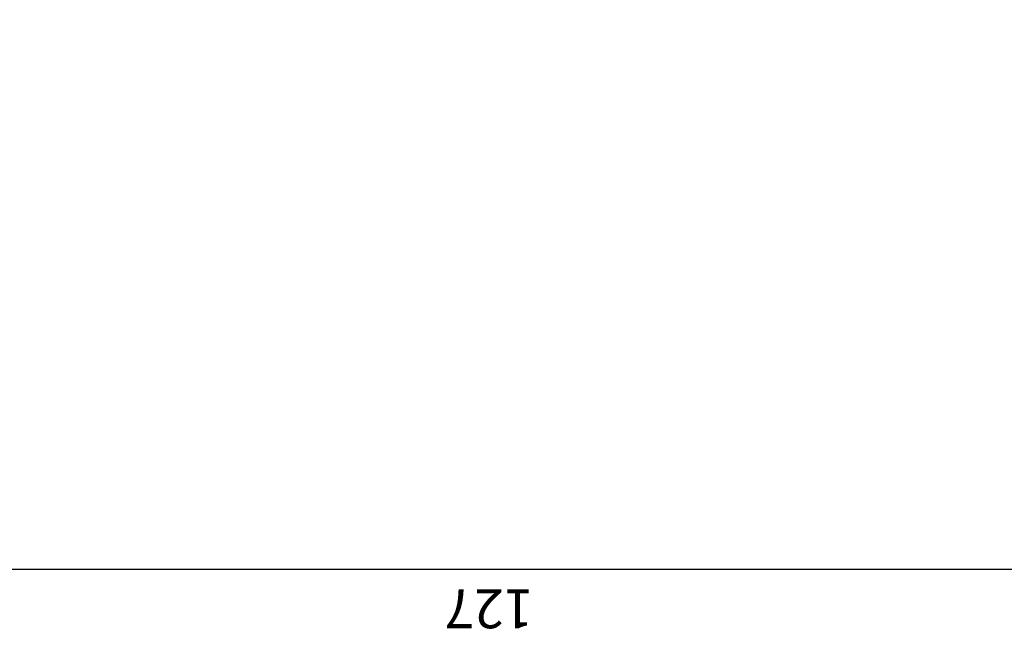
# Model space of a CAD drawing. Units: centimetres. Extents: x -18851 to -15126, y 24562 to 27305.
# Drawn here: x -15538 to -15424, y 24670 to 24741 of the extents above; entities that cross this region are included whole.
import ezdxf

# ---------------------------------------------------------------- set-up
doc = ezdxf.new("R2010")
doc.units = ezdxf.units.CM
doc.layers.get('0').update_dxf_attribs({"color": 4, "lineweight": 0})
doc.layers.get('DEFPOINTS').update_dxf_attribs({"lineweight": 0})
doc.layers.add('Cotas isométrico', color=1, linetype='Continuous', lineweight=0)
doc.styles.add('STYLE-LETRAS', font='LETRAS.SHX')
doc.dimstyles.get("Standard").update_dxf_attribs({"dimscale": 10, "dimtxt": 0.45, "dimasz": 0.95, "dimexe": 0.225, "dimexo": 1.5, "dimgap": 0.225, "dimtad": 1, "dimdec": 0, "dimzin": 1, "dimdsep": 46, "dimtxsty": 'STYLE-LETRAS', "dimblk": 'DOTSMALL', "dimcen": 0, "dimadec": 0, "dimazin": 0, "dimtfac": 1, "dimtdec": 0, "dimtofl": 0, "dimtmove": 0, "dimatfit": 3, "dimfxl": 1, "dimtolj": 1, "dimtzin": 1, "dimarcsym": 0})

# ---------------------------------------------------------------- blocks, each defined once
blk = doc.blocks.new('_DotSmall')
at = {"color": 0, "linetype": 'ByBlock', "const_width": 0.5}
blk.add_lwpolyline([(-0.0625, 0, 1), (0.0625, 0, 1)], format="xyb", close=True, dxfattribs=at)
blk = doc.blocks.new('*D15')
at = {"layer": 'Cotas isométrico', "color": 0, "linetype": 'ByBlock', "lineweight": -2, "transparency": 16777216}
for p, q in [((-15546.97, 24725.68), (-15546.97, 24675.06)), ((-15419.98, 24686), (-15419.98, 24675.06)), ((-15419.98, 24677.31), (-15546.97, 24677.31))]:
    blk.add_line(p, q, dxfattribs=at)
at = {"layer": 'DEFPOINTS', "color": 0, "transparency": 16777216}
for p in [(-15546.97, 24740.68), (-15419.98, 24701), (-15546.97, 24677.31)]:
    blk.add_point(p, dxfattribs=at)
at = {"layer": 'Cotas isométrico', "color": 0, "lineweight": -2, "transparency": 16777216, "xscale": 9.5, "yscale": 9.5, "zscale": 9.5, "rotation": 180}
blk.add_blockref('_DotSmall', (-15546.97, 24677.31), dxfattribs=at)
at = {"layer": 'Cotas isométrico', "color": 0, "lineweight": -2, "transparency": 16777216, "xscale": 9.5, "yscale": 9.5, "zscale": 9.5}
blk.add_blockref('_DotSmall', (-15419.98, 24677.31), dxfattribs=at)
at = {"layer": 'Cotas isométrico', "color": 0, "transparency": 16777216, "insert": (-15483.48, 24672.81), "char_height": 4.5, "attachment_point": 5, "rotation": 180, "style": 'STYLE-LETRAS'}
blk.add_mtext('\\A1;127', dxfattribs=at)

msp = doc.modelspace()

# ---------------------------------------------------------------- dimensions: what is measured, and where the dimension line sits
at = {"layer": 'Cotas isométrico'}
dim = msp.add_linear_dim(base=(-15546.97, 24677.31), p1=(-15419.98, 24701), p2=(-15546.97, 24740.68), angle=180, dimstyle='Standard', dxfattribs=at)
dim.commit()
dim.dimension.update_dxf_attribs({"geometry": '*D15', "text_midpoint": (-15483.48, 24672.81)})

doc.saveas('drawing.dxf')
